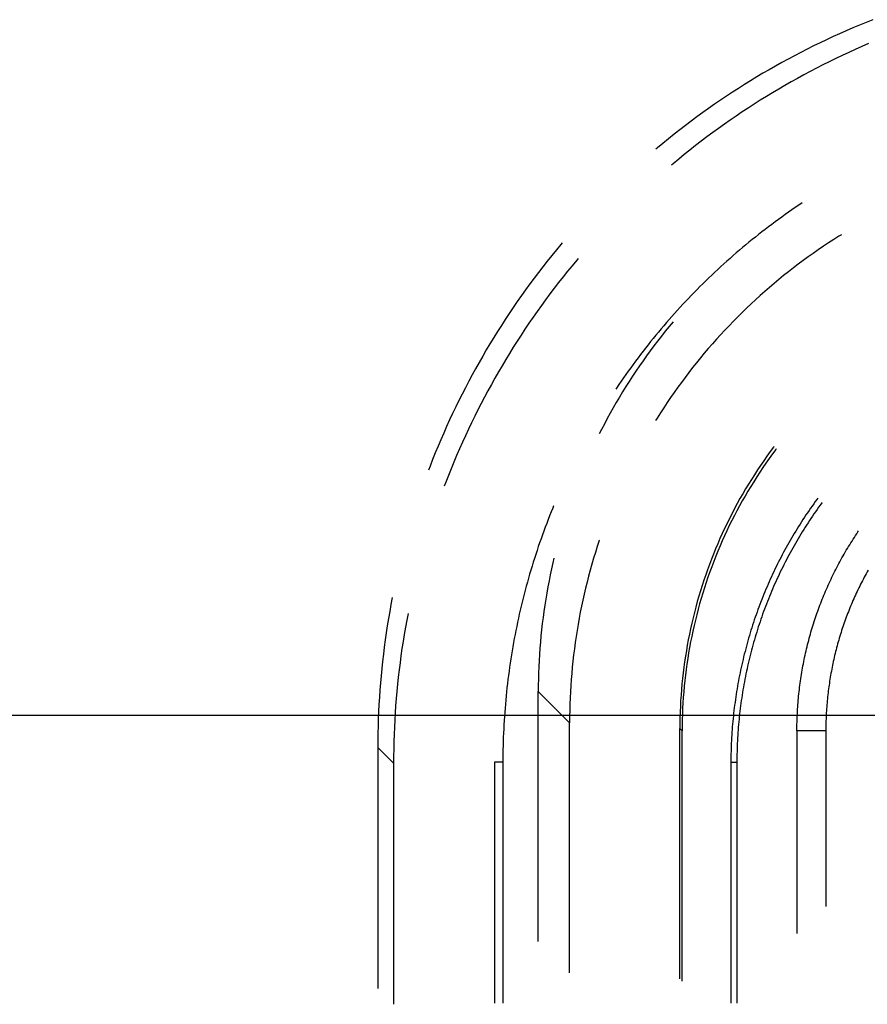
# Model space of a CAD drawing. Units: millimetres. Extents: x 0 to 841, y 0 to 594.
# Drawn here: x 161 to 165, y 384 to 389 of the extents above; entities that cross this region are included whole.
import ezdxf

# ---------------------------------------------------------------- set-up
doc = ezdxf.new("R2010")
doc.units = ezdxf.units.MM
doc.layers.add('LAYER_1', color=179, linetype='Continuous')
doc.layers.add('SLD-0', color=179, linetype='Continuous')

msp = doc.modelspace()

# ---------------------------------------------------------------- linework, layer by layer
at = {"layer": 'LAYER_1'}
msp.add_line((159.7212, 385.4046), (178.0891, 385.4046), dxfattribs=at)
at = {"layer": 'SLD-0'}
for p, q in [((165.4217, 388.7371), (165.3897, 388.7243)), ((165.3261, 388.6977), (165.2945, 388.6841)), ((165.3579, 388.7111), (165.3261, 388.6977)), ((165.3897, 388.7243), (165.3579, 388.7111)), ((165.2005, 388.6412), (165.1694, 388.6264)), ((165.2317, 388.6558), (165.2005, 388.6412)), ((165.2631, 388.6701), (165.2317, 388.6558)), ((165.2945, 388.6841), (165.2631, 388.6701)), ((165.1076, 388.5959), (165.077, 388.5802)), ((165.1385, 388.6113), (165.1076, 388.5959)), ((165.1694, 388.6264), (165.1385, 388.6113)), ((165.3385, 388.5946), (165.3072, 388.5803)), ((165.37, 388.6086), (165.3385, 388.5946)), ((165.4016, 388.6223), (165.37, 388.6086)), ((165.0161, 388.5479), (164.9859, 388.5314)), ((165.0465, 388.5642), (165.0161, 388.5479)), ((165.077, 388.5802), (165.0465, 388.5642)), ((165.2449, 388.5509), (165.2139, 388.5358)), ((165.276, 388.5658), (165.2449, 388.5509)), ((165.3072, 388.5803), (165.276, 388.5658)), ((164.9259, 388.4975), (164.8962, 388.4801)), ((164.9558, 388.5146), (164.9259, 388.4975)), ((164.9859, 388.5314), (164.9558, 388.5146)), ((165.1525, 388.5047), (165.122, 388.4887)), ((165.1831, 388.5204), (165.1525, 388.5047)), ((165.2139, 388.5358), (165.1831, 388.5204)), ((164.8666, 388.4625), (164.8371, 388.4446)), ((164.8962, 388.4801), (164.8666, 388.4625)), ((165.0614, 388.4559), (165.0313, 388.4391)), ((165.0916, 388.4725), (165.0614, 388.4559)), ((165.122, 388.4887), (165.0916, 388.4725)), ((164.7788, 388.408), (164.7499, 388.3893)), ((164.8079, 388.4264), (164.7788, 388.408)), ((164.8371, 388.4446), (164.8079, 388.4264)), ((164.9716, 388.4047), (164.942, 388.387)), ((165.0014, 388.422), (164.9716, 388.4047)), ((165.0313, 388.4391), (165.0014, 388.422)), ((164.7211, 388.3703), (164.6925, 388.3511)), ((164.7499, 388.3893), (164.7211, 388.3703)), ((164.9126, 388.3691), (164.8834, 388.351)), ((164.942, 388.387), (164.9126, 388.3691)), ((164.6359, 388.3118), (164.6079, 388.2918)), ((164.6641, 388.3316), (164.6359, 388.3118)), ((164.6925, 388.3511), (164.6641, 388.3316)), ((164.8253, 388.3138), (164.7966, 388.2948)), ((164.8543, 388.3325), (164.8253, 388.3138)), ((164.8834, 388.351), (164.8543, 388.3325)), ((164.58, 388.2715), (164.5524, 388.251)), ((164.6079, 388.2918), (164.58, 388.2715)), ((164.768, 388.2756), (164.7396, 388.2561)), ((164.7966, 388.2948), (164.768, 388.2756)), ((164.5249, 388.2302), (164.4976, 388.2092)), ((164.5524, 388.251), (164.5249, 388.2302)), ((164.6834, 388.2163), (164.6555, 388.1961)), ((164.7114, 388.2363), (164.6834, 388.2163)), ((164.7396, 388.2561), (164.7114, 388.2363)), ((164.4437, 388.1664), (164.417, 388.1446)), ((164.4705, 388.1879), (164.4437, 388.1664)), ((164.4976, 388.2092), (164.4705, 388.1879)), ((164.6279, 388.1755), (164.6004, 388.1548)), ((164.6555, 388.1961), (164.6279, 388.1755)), ((164.3905, 388.1226), (164.383, 388.1163)), ((164.417, 388.1446), (164.3905, 388.1226)), ((164.5731, 388.1337), (164.546, 388.1124)), ((164.6004, 388.1548), (164.5731, 388.1337)), ((164.5191, 388.0909), (164.4924, 388.0691)), ((164.546, 388.1124), (164.5191, 388.0909)), ((164.466, 388.0471), (164.4585, 388.0408)), ((164.4924, 388.0691), (164.466, 388.0471)), ((165.0509, 387.8372), (165.0346, 387.826)), ((165.0672, 387.8483), (165.0509, 387.8372)), ((165.0836, 387.8593), (165.0672, 387.8483)), ((165.0837, 387.8594), (165.0836, 387.8593)), ((164.9862, 387.7917), (164.9701, 387.7801)), ((165.0023, 387.8032), (164.9862, 387.7917)), ((165.0184, 387.8147), (165.0023, 387.8032)), ((165.0346, 387.826), (165.0184, 387.8147)), ((164.9225, 387.7445), (164.9067, 387.7324)), ((164.9383, 387.7564), (164.9225, 387.7445)), ((164.9542, 387.7683), (164.9383, 387.7564)), ((164.9701, 387.7801), (164.9542, 387.7683)), ((164.8599, 387.6957), (164.8444, 387.6832)), ((164.8754, 387.708), (164.8599, 387.6957)), ((164.891, 387.7203), (164.8754, 387.708)), ((164.9067, 387.7324), (164.891, 387.7203)), ((165.2601, 387.6995), (165.2351, 387.6837)), ((165.2717, 387.7067), (165.2601, 387.6995)), ((163.9283, 387.6604), (163.9063, 387.6339)), ((163.9346, 387.6678), (163.9283, 387.6604)), ((164.8137, 387.658), (164.7985, 387.6453)), ((164.829, 387.6707), (164.8137, 387.658)), ((164.8444, 387.6832), (164.829, 387.6707)), ((165.1856, 387.6512), (165.1612, 387.6345)), ((165.2103, 387.6675), (165.1856, 387.6512)), ((165.2351, 387.6837), (165.2103, 387.6675)), ((163.8845, 387.6072), (163.863, 387.5803)), ((163.9063, 387.6339), (163.8845, 387.6072)), ((164.7532, 387.6066), (164.7383, 387.5935)), ((164.7682, 387.6196), (164.7532, 387.6066)), ((164.7833, 387.6325), (164.7682, 387.6196)), ((164.7985, 387.6453), (164.7833, 387.6325)), ((165.1128, 387.6005), (165.0889, 387.5831)), ((165.1369, 387.6176), (165.1128, 387.6005)), ((165.1612, 387.6345), (165.1369, 387.6176)), ((163.8417, 387.5533), (163.8206, 387.526)), ((163.863, 387.5803), (163.8417, 387.5533)), ((163.9818, 387.5584), (163.96, 387.5317)), ((164.0038, 387.5849), (163.9818, 387.5584)), ((164.0101, 387.5923), (164.0038, 387.5849)), ((164.6941, 387.5538), (164.6796, 387.5404)), ((164.7088, 387.5671), (164.6941, 387.5538)), ((164.7235, 387.5804), (164.7088, 387.5671)), ((164.7383, 387.5935), (164.7235, 387.5804)), ((165.0651, 387.5654), (165.0416, 387.5475)), ((165.0889, 387.5831), (165.0651, 387.5654)), ((163.8206, 387.526), (163.7999, 387.4985)), ((163.96, 387.5317), (163.9384, 387.5049)), ((164.6508, 387.5133), (164.6365, 387.4997)), ((164.6651, 387.5269), (164.6508, 387.5133)), ((164.6796, 387.5404), (164.6651, 387.5269)), ((164.9951, 387.5109), (164.9722, 387.4922)), ((165.0183, 387.5293), (164.9951, 387.5109)), ((165.0416, 387.5475), (165.0183, 387.5293)), ((163.7793, 387.4708), (163.7591, 387.443)), ((163.7999, 387.4985), (163.7793, 387.4708)), ((163.9172, 387.4778), (163.8961, 387.4505)), ((163.9384, 387.5049), (163.9172, 387.4778)), ((164.5943, 387.4582), (164.5804, 387.4443)), ((164.6082, 387.4721), (164.5943, 387.4582)), ((164.6223, 387.4859), (164.6082, 387.4721)), ((164.6365, 387.4997), (164.6223, 387.4859)), ((164.9494, 387.4733), (164.9269, 387.4541)), ((164.9722, 387.4922), (164.9494, 387.4733)), ((163.7391, 387.415), (163.7193, 387.3867)), ((163.7591, 387.443), (163.7391, 387.415)), ((163.8754, 387.423), (163.8548, 387.3954)), ((163.8961, 387.4505), (163.8754, 387.423)), ((164.5529, 387.4161), (164.5393, 387.4019)), ((164.5666, 387.4302), (164.5529, 387.4161)), ((164.5804, 387.4443), (164.5666, 387.4302)), ((164.8824, 387.415), (164.8605, 387.3952)), ((164.9046, 387.4347), (164.8824, 387.415)), ((164.9269, 387.4541), (164.9046, 387.4347)), ((163.7193, 387.3867), (163.6998, 387.3584)), ((163.8346, 387.3675), (163.8145, 387.3395)), ((163.8548, 387.3954), (163.8346, 387.3675)), ((164.5123, 387.3733), (164.499, 387.3589)), ((164.5258, 387.3877), (164.5123, 387.3733)), ((164.5393, 387.4019), (164.5258, 387.3877)), ((164.8388, 387.375), (164.8174, 387.3547)), ((164.8605, 387.3952), (164.8388, 387.375)), ((163.6806, 387.3298), (163.6616, 387.301)), ((163.6998, 387.3584), (163.6806, 387.3298)), ((163.8145, 387.3395), (163.7948, 387.3113)), ((164.4726, 387.3298), (164.4595, 387.3151)), ((164.4857, 387.3444), (164.4726, 387.3298)), ((164.499, 387.3589), (164.4857, 387.3444)), ((164.7961, 387.3341), (164.7751, 387.3133)), ((164.8174, 387.3547), (164.7961, 387.3341)), ((163.6429, 387.2721), (163.6244, 387.243)), ((163.6616, 387.301), (163.6429, 387.2721)), ((163.7753, 387.2829), (163.756, 387.2543)), ((163.7948, 387.3113), (163.7753, 387.2829)), ((164.4208, 387.2706), (164.4081, 387.2556)), ((164.4336, 387.2855), (164.4208, 387.2706)), ((164.4465, 387.3003), (164.4336, 387.2855)), ((164.4595, 387.3151), (164.4465, 387.3003)), ((164.4659, 387.2897), (164.447, 387.2669)), ((164.7337, 387.271), (164.7133, 387.2496)), ((164.7543, 387.2923), (164.7337, 387.271)), ((164.7751, 387.3133), (164.7543, 387.2923)), ((163.6244, 387.243), (163.6063, 387.2137)), ((163.7371, 387.2255), (163.7184, 387.1966)), ((163.756, 387.2543), (163.7371, 387.2255)), ((164.3829, 387.2254), (164.3705, 387.2101)), ((164.3954, 387.2405), (164.3829, 387.2254)), ((164.4081, 387.2556), (164.3954, 387.2405)), ((164.4283, 387.244), (164.4098, 387.2208)), ((164.447, 387.2669), (164.4283, 387.244)), ((164.6932, 387.2279), (164.6733, 387.2059)), ((164.7133, 387.2496), (164.6932, 387.2279)), ((163.5884, 387.1843), (163.5707, 387.1547)), ((163.6063, 387.2137), (163.5884, 387.1843)), ((163.7184, 387.1966), (163.6999, 387.1675)), ((164.3458, 387.1794), (164.3337, 387.1639)), ((164.3581, 387.1948), (164.3458, 387.1794)), ((164.3705, 387.2101), (164.3581, 387.1948)), ((164.3916, 387.1975), (164.3737, 387.1739)), ((164.4098, 387.2208), (164.3916, 387.1975)), ((164.6537, 387.1838), (164.6343, 387.1615)), ((164.6733, 387.2059), (164.6537, 387.1838)), ((163.5707, 387.1547), (163.5534, 387.125)), ((163.6818, 387.1383), (163.6639, 387.1088)), ((163.6999, 387.1675), (163.6818, 387.1383)), ((164.3096, 387.1327), (164.2977, 387.117)), ((164.3216, 387.1484), (164.3096, 387.1327)), ((164.3337, 387.1639), (164.3216, 387.1484)), ((164.356, 387.1502), (164.3386, 387.1263)), ((164.3737, 387.1739), (164.356, 387.1502)), ((164.6151, 387.139), (164.5962, 387.1162)), ((164.6343, 387.1615), (164.6151, 387.139)), ((163.5363, 387.0951), (163.5195, 387.065)), ((163.5534, 387.125), (163.5363, 387.0951)), ((163.6639, 387.1088), (163.6462, 387.0792)), ((164.2741, 387.0853), (164.2625, 387.0694)), ((164.2859, 387.1012), (164.2741, 387.0853)), ((164.2977, 387.117), (164.2859, 387.1012)), ((164.3214, 387.1022), (164.3045, 387.0779)), ((164.3386, 387.1263), (164.3214, 387.1022)), ((164.5775, 387.0933), (164.5591, 387.0701)), ((164.5962, 387.1162), (164.5775, 387.0933)), ((163.5029, 387.0348), (163.4867, 387.0044)), ((163.5195, 387.065), (163.5029, 387.0348)), ((163.6289, 387.0495), (163.6118, 387.0196)), ((163.6462, 387.0792), (163.6289, 387.0495)), ((164.2395, 387.0372), (164.2282, 387.021)), ((164.251, 387.0533), (164.2395, 387.0372)), ((164.2625, 387.0694), (164.251, 387.0533)), ((164.2878, 387.0534), (164.2714, 387.0287)), ((164.3045, 387.0779), (164.2878, 387.0534)), ((164.5409, 387.0468), (164.523, 387.0232)), ((164.5591, 387.0701), (164.5409, 387.0468)), ((163.4867, 387.0044), (163.4707, 386.9739)), ((163.595, 386.9895), (163.5784, 386.9593)), ((163.6118, 387.0196), (163.595, 386.9895)), ((164.2057, 386.9884), (164.1946, 386.9719)), ((164.2169, 387.0047), (164.2057, 386.9884)), ((164.2282, 387.021), (164.2169, 387.0047)), ((164.2553, 387.0039), (164.2395, 386.9789)), ((164.2714, 387.0287), (164.2553, 387.0039)), ((164.5053, 386.9995), (164.4879, 386.9756)), ((164.523, 387.0232), (164.5053, 386.9995)), ((163.455, 386.9432), (163.4396, 386.9124)), ((163.4707, 386.9739), (163.455, 386.9432)), ((163.5784, 386.9593), (163.5622, 386.9289)), ((164.1946, 386.9719), (164.1915, 386.9672)), ((164.2239, 386.9537), (164.2086, 386.9284)), ((164.2395, 386.9789), (164.2239, 386.9537)), ((164.4707, 386.9515), (164.4538, 386.9272)), ((164.4879, 386.9756), (164.4707, 386.9515)), ((163.4396, 386.9124), (163.4245, 386.8815)), ((163.5462, 386.8984), (163.5305, 386.8677)), ((163.5622, 386.9289), (163.5462, 386.8984)), ((164.1935, 386.9029), (164.1788, 386.8772)), ((164.2086, 386.9284), (164.1935, 386.9029)), ((164.4372, 386.9028), (164.4208, 386.8781)), ((164.4538, 386.9272), (164.4372, 386.9028)), ((163.4096, 386.8504), (163.3951, 386.8192)), ((163.4245, 386.8815), (163.4096, 386.8504)), ((163.5305, 386.8677), (163.5151, 386.8369)), ((164.1643, 386.8514), (164.1501, 386.8255)), ((164.1788, 386.8772), (164.1643, 386.8514)), ((164.4047, 386.8533), (164.3889, 386.8283)), ((164.4208, 386.8781), (164.4047, 386.8533)), ((163.3951, 386.8192), (163.3808, 386.7878)), ((163.5, 386.806), (163.4851, 386.7749)), ((163.5151, 386.8369), (163.5, 386.806)), ((164.1362, 386.7993), (164.1225, 386.7731)), ((164.1501, 386.8255), (164.1362, 386.7993)), ((164.3889, 386.8283), (164.3817, 386.8166)), ((163.3668, 386.7564), (163.3531, 386.7247)), ((163.3808, 386.7878), (163.3668, 386.7564)), ((163.4851, 386.7749), (163.4706, 386.7437)), ((164.1225, 386.7731), (164.1122, 386.7526)), ((163.3531, 386.7247), (163.3397, 386.693)), ((163.4563, 386.7123), (163.4423, 386.6809)), ((163.4706, 386.7437), (163.4563, 386.7123)), ((163.3266, 386.6612), (163.3138, 386.6292)), ((163.3397, 386.693), (163.3266, 386.6612)), ((163.4423, 386.6809), (163.4286, 386.6493)), ((164.9307, 386.6674), (164.915, 386.6457)), ((164.9416, 386.6565), (164.9259, 386.6348)), ((164.9466, 386.689), (164.9307, 386.6674)), ((164.9575, 386.6781), (164.9416, 386.6565)), ((164.9489, 386.692), (164.9466, 386.689)), ((164.9598, 386.6811), (164.9575, 386.6781)), ((163.3138, 386.6292), (163.3013, 386.5971)), ((163.4152, 386.6175), (163.4021, 386.5857)), ((163.4286, 386.6493), (163.4152, 386.6175)), ((164.8996, 386.6238), (164.8845, 386.6017)), ((164.9105, 386.6129), (164.8954, 386.5908)), ((164.915, 386.6457), (164.8996, 386.6238)), ((164.9259, 386.6348), (164.9105, 386.6129)), ((163.3013, 386.5971), (163.2941, 386.5782)), ((163.4021, 386.5857), (163.3893, 386.5537)), ((164.8696, 386.5795), (164.855, 386.557)), ((164.8805, 386.5686), (164.8659, 386.5461)), ((164.8845, 386.6017), (164.8696, 386.5795)), ((164.8954, 386.5908), (164.8805, 386.5686)), ((163.3768, 386.5216), (163.3696, 386.5027)), ((163.3893, 386.5537), (163.3768, 386.5216)), ((164.8407, 386.5344), (164.8266, 386.5116)), ((164.8516, 386.5235), (164.8375, 386.5007)), ((164.855, 386.557), (164.8407, 386.5344)), ((164.8659, 386.5461), (164.8516, 386.5235)), ((164.8128, 386.4887), (164.7993, 386.4656)), ((164.8237, 386.4778), (164.8102, 386.4547)), ((164.8266, 386.5116), (164.8128, 386.4887)), ((164.8375, 386.5007), (164.8237, 386.4778)), ((164.786, 386.4423), (164.773, 386.4189)), ((164.7969, 386.4314), (164.784, 386.408)), ((164.7993, 386.4656), (164.786, 386.4423)), ((164.8102, 386.4547), (164.7969, 386.4314)), ((165.1468, 386.4281), (165.1392, 386.4175)), ((165.1545, 386.4386), (165.1468, 386.4281)), ((165.1589, 386.4446), (165.1545, 386.4386)), ((165.1777, 386.4216), (165.1702, 386.4112)), ((165.1795, 386.424), (165.1777, 386.4216)), ((163.8815, 386.3787), (163.8742, 386.3604)), ((163.8888, 386.3969), (163.8815, 386.3787)), ((163.8933, 386.4077), (163.8888, 386.3969)), ((164.7604, 386.3953), (164.7479, 386.3716)), ((164.7713, 386.3844), (164.7589, 386.3607)), ((164.773, 386.4189), (164.7604, 386.3953)), ((164.784, 386.408), (164.7713, 386.3844)), ((165.1094, 386.3747), (165.1021, 386.3639)), ((165.1168, 386.3855), (165.1094, 386.3747)), ((165.1242, 386.3962), (165.1168, 386.3855)), ((165.1317, 386.4069), (165.1242, 386.3962)), ((165.1392, 386.4175), (165.1317, 386.4069)), ((165.1478, 386.3797), (165.1405, 386.3692)), ((165.1552, 386.3903), (165.1478, 386.3797)), ((165.1626, 386.4008), (165.1552, 386.3903)), ((165.1702, 386.4112), (165.1626, 386.4008)), ((163.867, 386.342), (163.86, 386.3237)), ((163.8742, 386.3604), (163.867, 386.342)), ((164.7358, 386.3477), (164.724, 386.3237)), ((164.7467, 386.3368), (164.7349, 386.3128)), ((164.7479, 386.3716), (164.7358, 386.3477)), ((164.7589, 386.3607), (164.7467, 386.3368)), ((165.0807, 386.3312), (165.0736, 386.3202)), ((165.0878, 386.3422), (165.0807, 386.3312)), ((165.0949, 386.3531), (165.0878, 386.3422)), ((165.1021, 386.3639), (165.0949, 386.3531)), ((165.1119, 386.3264), (165.1049, 386.3156)), ((165.1189, 386.3372), (165.1119, 386.3264)), ((165.1261, 386.3479), (165.1189, 386.3372)), ((165.1333, 386.3586), (165.1261, 386.3479)), ((165.1405, 386.3692), (165.1333, 386.3586)), ((163.8462, 386.2868), (163.8395, 386.2682)), ((163.8531, 386.3052), (163.8462, 386.2868)), ((163.86, 386.3237), (163.8531, 386.3052)), ((164.7124, 386.2996), (164.7012, 386.2753)), ((164.7233, 386.2887), (164.7121, 386.2644)), ((164.724, 386.3237), (164.7124, 386.2996)), ((164.7349, 386.3128), (164.7233, 386.2887)), ((165.053, 386.287), (165.0462, 386.2758)), ((165.0598, 386.2981), (165.053, 386.287)), ((165.0667, 386.3092), (165.0598, 386.2981)), ((165.0736, 386.3202), (165.0667, 386.3092)), ((165.0843, 386.283), (165.0776, 386.272)), ((165.0911, 386.2939), (165.0843, 386.283)), ((165.098, 386.3048), (165.0911, 386.2939)), ((165.1049, 386.3156), (165.098, 386.3048)), ((165.3453, 386.2741), (165.3511, 386.2828)), ((165.3511, 386.2828), (165.3544, 386.2876)), ((163.8329, 386.2497), (163.8264, 386.231)), ((163.8395, 386.2682), (163.8329, 386.2497)), ((164.1117, 386.2411), (164.1024, 386.213)), ((164.1124, 386.2431), (164.1117, 386.2411)), ((164.6902, 386.2509), (164.6795, 386.2263)), ((164.7012, 386.2753), (164.6902, 386.2509)), ((164.7011, 386.24), (164.6904, 386.2154)), ((164.7121, 386.2644), (164.7011, 386.24)), ((165.0264, 386.2421), (165.0199, 386.2308)), ((165.0329, 386.2534), (165.0264, 386.2421)), ((165.0395, 386.2646), (165.0329, 386.2534)), ((165.0462, 386.2758), (165.0395, 386.2646)), ((165.0578, 386.2389), (165.0513, 386.2277)), ((165.0643, 386.25), (165.0578, 386.2389)), ((165.0709, 386.261), (165.0643, 386.25)), ((165.0776, 386.272), (165.0709, 386.261)), ((165.317, 386.2303), (165.3226, 386.2391)), ((165.3226, 386.2391), (165.3282, 386.2479)), ((165.3282, 386.2479), (165.3338, 386.2567)), ((165.3338, 386.2567), (165.3395, 386.2654)), ((165.3395, 386.2654), (165.3453, 386.2741)), ((163.8138, 386.1937), (163.8076, 386.1749)), ((163.82, 386.2124), (163.8138, 386.1937)), ((163.8264, 386.231), (163.82, 386.2124)), ((164.0935, 386.1848), (164.0849, 386.1565)), ((164.1024, 386.213), (164.0935, 386.1848)), ((164.6691, 386.2016), (164.659, 386.1769)), ((164.6795, 386.2263), (164.6691, 386.2016)), ((164.68, 386.1907), (164.6699, 386.1659)), ((164.6904, 386.2154), (164.68, 386.1907)), ((164.9947, 386.1851), (164.9885, 386.1735)), ((165.0009, 386.1966), (164.9947, 386.1851)), ((165.0072, 386.208), (165.0009, 386.1966)), ((165.0135, 386.2194), (165.0072, 386.208)), ((165.0199, 386.2308), (165.0135, 386.2194)), ((165.0324, 386.1941), (165.0262, 386.1828)), ((165.0386, 386.2053), (165.0324, 386.1941)), ((165.0449, 386.2166), (165.0386, 386.2053)), ((165.0513, 386.2277), (165.0449, 386.2166)), ((165.2848, 386.1766), (165.2901, 386.1857)), ((165.2901, 386.1857), (165.2953, 386.1947)), ((165.2953, 386.1947), (165.3007, 386.2036)), ((165.3007, 386.2036), (165.3061, 386.2125)), ((165.3061, 386.2125), (165.3115, 386.2214)), ((165.3115, 386.2214), (165.317, 386.2303)), ((163.7957, 386.1373), (163.7898, 386.1184)), ((163.8016, 386.1561), (163.7957, 386.1373)), ((163.8076, 386.1749), (163.8016, 386.1561)), ((163.895, 386.1574), (163.8897, 386.1351)), ((164.0849, 386.1565), (164.0765, 386.1281)), ((164.6492, 386.1519), (164.6397, 386.1269)), ((164.659, 386.1769), (164.6492, 386.1519)), ((164.6601, 386.141), (164.6506, 386.116)), ((164.6699, 386.1659), (164.6601, 386.141)), ((164.9706, 386.1387), (164.9647, 386.127)), ((164.9765, 386.1504), (164.9706, 386.1387)), ((164.9825, 386.162), (164.9765, 386.1504)), ((164.9885, 386.1735), (164.9825, 386.162)), ((165.0021, 386.1372), (164.9963, 386.1257)), ((165.008, 386.1487), (165.0021, 386.1372)), ((165.014, 386.1601), (165.008, 386.1487)), ((165.0201, 386.1715), (165.014, 386.1601)), ((165.0262, 386.1828), (165.0201, 386.1715)), ((165.2595, 386.131), (165.2645, 386.1402)), ((165.2645, 386.1402), (165.2695, 386.1494)), ((165.2695, 386.1494), (165.2745, 386.1585)), ((165.2745, 386.1585), (165.2797, 386.1676)), ((165.2797, 386.1676), (165.2848, 386.1766)), ((163.7841, 386.0995), (163.7785, 386.0805)), ((163.7898, 386.1184), (163.7841, 386.0995)), ((163.8833, 386.1062), (163.8771, 386.0773)), ((163.8897, 386.1351), (163.8833, 386.1062)), ((164.0685, 386.0996), (164.0608, 386.071)), ((164.0765, 386.1281), (164.0685, 386.0996)), ((164.6305, 386.1018), (164.6216, 386.0765)), ((164.6397, 386.1269), (164.6305, 386.1018)), ((164.6414, 386.0909), (164.6325, 386.0656)), ((164.6506, 386.116), (164.6414, 386.0909)), ((164.9476, 386.0918), (164.9421, 386.0799)), ((164.9533, 386.1036), (164.9476, 386.0918)), ((164.959, 386.1153), (164.9533, 386.1036)), ((164.9647, 386.127), (164.959, 386.1153)), ((164.9792, 386.0911), (164.9736, 386.0794)), ((164.9848, 386.1027), (164.9792, 386.0911)), ((164.9905, 386.1142), (164.9848, 386.1027)), ((164.9963, 386.1257), (164.9905, 386.1142)), ((165.2356, 386.0847), (165.2403, 386.094)), ((165.2403, 386.094), (165.245, 386.1033)), ((165.245, 386.1033), (165.2498, 386.1126)), ((165.2498, 386.1126), (165.2546, 386.1218)), ((165.2546, 386.1218), (165.2595, 386.131)), ((165.3953, 386.091), (165.3906, 386.0826)), ((165.4, 386.0993), (165.3953, 386.091)), ((163.7677, 386.0424), (163.7625, 386.0233)), ((163.7731, 386.0615), (163.7677, 386.0424)), ((163.7785, 386.0805), (163.7731, 386.0615)), ((163.8712, 386.0482), (163.8657, 386.0192)), ((163.8771, 386.0773), (163.8712, 386.0482)), ((164.0608, 386.071), (164.0534, 386.0424)), ((164.613, 386.0512), (164.6047, 386.0257)), ((164.6216, 386.0765), (164.613, 386.0512)), ((164.6325, 386.0656), (164.6239, 386.0403)), ((164.9258, 386.0442), (164.9205, 386.0322)), ((164.9312, 386.0562), (164.9258, 386.0442)), ((164.9366, 386.0681), (164.9312, 386.0562)), ((164.9421, 386.0799), (164.9366, 386.0681)), ((164.9574, 386.0443), (164.9521, 386.0325)), ((164.9628, 386.0561), (164.9574, 386.0443)), ((164.9682, 386.0678), (164.9628, 386.0561)), ((164.9736, 386.0794), (164.9682, 386.0678)), ((165.2132, 386.0376), (165.2175, 386.0471)), ((165.2175, 386.0471), (165.222, 386.0565)), ((165.222, 386.0565), (165.2265, 386.0659)), ((165.2265, 386.0659), (165.231, 386.0753)), ((165.231, 386.0753), (165.2356, 386.0847)), ((165.3725, 386.0488), (165.3682, 386.0403)), ((165.377, 386.0573), (165.3725, 386.0488)), ((165.3815, 386.0658), (165.377, 386.0573)), ((165.386, 386.0742), (165.3815, 386.0658)), ((165.3906, 386.0826), (165.386, 386.0742)), ((163.7573, 386.0042), (163.7523, 385.985)), ((163.7625, 386.0233), (163.7573, 386.0042)), ((163.8657, 386.0192), (163.8605, 385.99)), ((164.0463, 386.0137), (164.0395, 385.9849)), ((164.0534, 386.0424), (164.0463, 386.0137)), ((164.5967, 386.0002), (164.589, 385.9745)), ((164.6047, 386.0257), (164.5967, 386.0002)), ((164.6156, 386.0148), (164.6076, 385.9892)), ((164.6239, 386.0403), (164.6156, 386.0148)), ((164.9052, 385.9961), (164.9002, 385.984)), ((164.9102, 386.0082), (164.9052, 385.9961)), ((164.9154, 386.0202), (164.9102, 386.0082)), ((164.9205, 386.0322), (164.9154, 386.0202)), ((164.9368, 385.997), (164.9318, 385.9851)), ((164.9418, 386.0089), (164.9368, 385.997)), ((164.9469, 386.0207), (164.9418, 386.0089)), ((164.9521, 386.0325), (164.9469, 386.0207)), ((165.1922, 385.9899), (165.1962, 385.9995)), ((165.1962, 385.9995), (165.2004, 386.0091)), ((165.2004, 386.0091), (165.2046, 386.0186)), ((165.2046, 386.0186), (165.2088, 386.0281)), ((165.2088, 386.0281), (165.2132, 386.0376)), ((165.347, 385.9973), (165.3429, 385.9887)), ((165.3511, 386.006), (165.347, 385.9973)), ((165.3553, 386.0146), (165.3511, 386.006)), ((165.3595, 386.0232), (165.3553, 386.0146)), ((165.3638, 386.0318), (165.3595, 386.0232)), ((165.3682, 386.0403), (165.3638, 386.0318)), ((163.1204, 385.9682), (163.1141, 385.9351)), ((163.7474, 385.9658), (163.7427, 385.9466)), ((163.7523, 385.985), (163.7474, 385.9658)), ((163.8555, 385.9608), (163.8509, 385.9316)), ((163.8605, 385.99), (163.8555, 385.9608)), ((164.0331, 385.956), (164.0269, 385.9271)), ((164.0395, 385.9849), (164.0331, 385.956)), ((164.5816, 385.9488), (164.5745, 385.923)), ((164.589, 385.9745), (164.5816, 385.9488)), ((164.5999, 385.9636), (164.5925, 385.9379)), ((164.6076, 385.9892), (164.5999, 385.9636)), ((164.8905, 385.9597), (164.8858, 385.9475)), ((164.8953, 385.9719), (164.8905, 385.9597)), ((164.9002, 385.984), (164.8953, 385.9719)), ((164.9173, 385.9492), (164.9126, 385.9371)), ((164.9221, 385.9612), (164.9173, 385.9492)), ((164.9269, 385.9732), (164.9221, 385.9612)), ((164.9318, 385.9851), (164.9269, 385.9732)), ((165.1727, 385.9415), (165.1764, 385.9512)), ((165.1764, 385.9512), (165.1803, 385.9609)), ((165.1803, 385.9609), (165.1842, 385.9706)), ((165.1842, 385.9706), (165.1881, 385.9803)), ((165.1881, 385.9803), (165.1922, 385.9899)), ((165.3272, 385.9538), (165.3234, 385.945)), ((165.331, 385.9625), (165.3272, 385.9538)), ((165.3349, 385.9713), (165.331, 385.9625)), ((165.3389, 385.98), (165.3349, 385.9713)), ((165.3429, 385.9887), (165.3389, 385.98)), ((163.108, 385.9012), (163.1021, 385.8672)), ((163.1141, 385.9351), (163.108, 385.9012)), ((163.7334, 385.908), (163.729, 385.8886)), ((163.738, 385.9273), (163.7334, 385.908)), ((163.7427, 385.9466), (163.738, 385.9273)), ((163.8467, 385.9023), (163.8427, 385.873)), ((163.8509, 385.9316), (163.8467, 385.9023)), ((164.0269, 385.9271), (164.0211, 385.8981)), ((164.5745, 385.923), (164.5677, 385.8971)), ((164.5854, 385.9121), (164.5786, 385.8861)), ((164.5925, 385.9379), (164.5854, 385.9121)), ((164.872, 385.9107), (164.8675, 385.8983)), ((164.8765, 385.923), (164.872, 385.9107)), ((164.8811, 385.9352), (164.8765, 385.923)), ((164.8858, 385.9475), (164.8811, 385.9352)), ((164.9035, 385.913), (164.899, 385.9008)), ((164.908, 385.9251), (164.9035, 385.913)), ((164.9126, 385.9371), (164.908, 385.9251)), ((165.1547, 385.8926), (165.1581, 385.9024)), ((165.1581, 385.9024), (165.1617, 385.9122)), ((165.1617, 385.9122), (165.1653, 385.922)), ((165.1653, 385.922), (165.1689, 385.9318)), ((165.1689, 385.9318), (165.1727, 385.9415)), ((165.3087, 385.9096), (165.3052, 385.9007)), ((165.3123, 385.9185), (165.3087, 385.9096)), ((165.3159, 385.9273), (165.3123, 385.9185)), ((165.3196, 385.9362), (165.3159, 385.9273)), ((165.3234, 385.945), (165.3196, 385.9362)), ((163.1021, 385.8672), (163.0966, 385.8332)), ((163.1896, 385.8596), (163.1835, 385.8257)), ((163.1959, 385.8927), (163.1896, 385.8596)), ((163.7247, 385.8692), (163.7205, 385.8498)), ((163.729, 385.8886), (163.7247, 385.8692)), ((163.8427, 385.873), (163.839, 385.8436)), ((164.0155, 385.869), (164.0103, 385.8399)), ((164.0211, 385.8981), (164.0155, 385.869)), ((164.5613, 385.8711), (164.5551, 385.845)), ((164.5677, 385.8971), (164.5613, 385.8711)), ((164.5722, 385.8602), (164.566, 385.8341)), ((164.5786, 385.8861), (164.5722, 385.8602)), ((164.8546, 385.8612), (164.8505, 385.8488)), ((164.8589, 385.8736), (164.8546, 385.8612)), ((164.8631, 385.886), (164.8589, 385.8736)), ((164.8675, 385.8983), (164.8631, 385.886)), ((164.8861, 385.8643), (164.8819, 385.852)), ((164.8903, 385.8765), (164.8861, 385.8643)), ((164.8946, 385.8887), (164.8903, 385.8765)), ((164.899, 385.9008), (164.8946, 385.8887)), ((165.1413, 385.853), (165.1446, 385.863)), ((165.1446, 385.863), (165.1479, 385.8729)), ((165.1479, 385.8729), (165.1512, 385.8827)), ((165.1512, 385.8827), (165.1547, 385.8926)), ((165.2884, 385.8559), (165.2852, 385.8468)), ((165.2916, 385.8649), (165.2884, 385.8559)), ((165.295, 385.8739), (165.2916, 385.8649)), ((165.2983, 385.8828), (165.295, 385.8739)), ((165.3017, 385.8918), (165.2983, 385.8828)), ((165.3052, 385.9007), (165.3017, 385.8918)), ((163.0966, 385.8332), (163.0914, 385.7992)), ((163.1835, 385.8257), (163.1776, 385.7918)), ((163.7125, 385.8109), (163.7086, 385.7914)), ((163.7164, 385.8304), (163.7125, 385.8109)), ((163.7205, 385.8498), (163.7164, 385.8304)), ((163.8357, 385.8142), (163.8327, 385.7847)), ((163.839, 385.8436), (163.8357, 385.8142)), ((164.0054, 385.8107), (164.0008, 385.7815)), ((164.0103, 385.8399), (164.0054, 385.8107)), ((164.5493, 385.8189), (164.5437, 385.7927)), ((164.5551, 385.845), (164.5493, 385.8189)), ((164.5602, 385.808), (164.5546, 385.7818)), ((164.566, 385.8341), (164.5602, 385.808)), ((164.8385, 385.8113), (164.8347, 385.7987)), ((164.8424, 385.8238), (164.8385, 385.8113)), ((164.8464, 385.8363), (164.8424, 385.8238)), ((164.8505, 385.8488), (164.8464, 385.8363)), ((164.8699, 385.8151), (164.866, 385.8028)), ((164.8738, 385.8274), (164.8699, 385.8151)), ((164.8778, 385.8397), (164.8738, 385.8274)), ((164.8819, 385.852), (164.8778, 385.8397)), ((165.1261, 385.8032), (165.129, 385.8132)), ((165.129, 385.8132), (165.132, 385.8232)), ((165.132, 385.8232), (165.1351, 385.8332)), ((165.1351, 385.8332), (165.1382, 385.8431)), ((165.1382, 385.8431), (165.1413, 385.853)), ((165.273, 385.8105), (165.2701, 385.8014)), ((165.276, 385.8196), (165.273, 385.8105)), ((165.279, 385.8287), (165.276, 385.8196)), ((165.2821, 385.8378), (165.279, 385.8287)), ((165.2852, 385.8468), (165.2821, 385.8378)), ((163.0865, 385.7651), (163.082, 385.731)), ((163.0914, 385.7992), (163.0865, 385.7651)), ((163.1776, 385.7918), (163.1721, 385.7578)), ((163.7049, 385.7718), (163.7013, 385.7523)), ((163.7086, 385.7914), (163.7049, 385.7718)), ((163.8327, 385.7847), (163.83, 385.7552)), ((164.0008, 385.7815), (163.9965, 385.7522)), ((164.5385, 385.7664), (164.5336, 385.7401)), ((164.5437, 385.7927), (164.5385, 385.7664)), ((164.5546, 385.7818), (164.5494, 385.7555)), ((164.8236, 385.761), (164.8201, 385.7484)), ((164.8272, 385.7736), (164.8236, 385.761)), ((164.8309, 385.7862), (164.8272, 385.7736)), ((164.8347, 385.7987), (164.8309, 385.7862)), ((164.8549, 385.7656), (164.8513, 385.7532)), ((164.8585, 385.778), (164.8549, 385.7656)), ((164.8623, 385.7904), (164.8585, 385.778)), ((164.866, 385.8028), (164.8623, 385.7904)), ((165.1123, 385.7529), (165.115, 385.763)), ((165.115, 385.763), (165.1177, 385.773)), ((165.1177, 385.773), (165.1204, 385.7831)), ((165.1204, 385.7831), (165.1232, 385.7932)), ((165.1232, 385.7932), (165.1261, 385.8032)), ((165.259, 385.7647), (165.2563, 385.7555)), ((165.2617, 385.7739), (165.259, 385.7647)), ((165.2644, 385.7831), (165.2617, 385.7739)), ((165.2672, 385.7923), (165.2644, 385.7831)), ((165.2701, 385.8014), (165.2672, 385.7923)), ((163.082, 385.731), (163.0777, 385.6968)), ((163.1669, 385.7237), (163.162, 385.6896)), ((163.1721, 385.7578), (163.1669, 385.7237)), ((163.6945, 385.7132), (163.6913, 385.6936)), ((163.6979, 385.7327), (163.6945, 385.7132)), ((163.7013, 385.7523), (163.6979, 385.7327)), ((163.8276, 385.7257), (163.8255, 385.6962)), ((163.83, 385.7552), (163.8276, 385.7257)), ((163.9925, 385.7229), (163.9889, 385.6935)), ((163.9965, 385.7522), (163.9925, 385.7229)), ((164.529, 385.7137), (164.5247, 385.6873)), ((164.5336, 385.7401), (164.529, 385.7137)), ((164.5445, 385.7292), (164.5399, 385.7028)), ((164.5494, 385.7555), (164.5445, 385.7292)), ((164.8133, 385.723), (164.81, 385.7103)), ((164.8166, 385.7357), (164.8133, 385.723)), ((164.8201, 385.7484), (164.8166, 385.7357)), ((164.8411, 385.7157), (164.8379, 385.7032)), ((164.8445, 385.7282), (164.8411, 385.7157)), ((164.8479, 385.7407), (164.8445, 385.7282)), ((164.8513, 385.7532), (164.8479, 385.7407)), ((165.1002, 385.7022), (165.1025, 385.7123)), ((165.1025, 385.7123), (165.1048, 385.7225)), ((165.1048, 385.7225), (165.1073, 385.7326)), ((165.1073, 385.7326), (165.1098, 385.7428)), ((165.1098, 385.7428), (165.1123, 385.7529)), ((165.2463, 385.7185), (165.244, 385.7092)), ((165.2488, 385.7278), (165.2463, 385.7185)), ((165.2512, 385.737), (165.2488, 385.7278)), ((165.2537, 385.7463), (165.2512, 385.737)), ((165.2563, 385.7555), (165.2537, 385.7463)), ((163.0777, 385.6968), (163.0738, 385.6626)), ((163.162, 385.6896), (163.1575, 385.6555)), ((163.6882, 385.674), (163.6852, 385.6544)), ((163.6913, 385.6936), (163.6882, 385.674)), ((163.8238, 385.6667), (163.8223, 385.6371)), ((163.8255, 385.6962), (163.8238, 385.6667)), ((163.9889, 385.6935), (163.9856, 385.6641)), ((164.5247, 385.6873), (164.5207, 385.6608)), ((164.5356, 385.6764), (164.5316, 385.6499)), ((164.5399, 385.7028), (164.5356, 385.6764)), ((164.8005, 385.6721), (164.7975, 385.6594)), ((164.8036, 385.6849), (164.8005, 385.6721)), ((164.8067, 385.6976), (164.8036, 385.6849)), ((164.81, 385.7103), (164.8067, 385.6976)), ((164.8286, 385.6655), (164.8256, 385.6529)), ((164.8316, 385.6781), (164.8286, 385.6655)), ((164.8347, 385.6906), (164.8316, 385.6781)), ((164.8379, 385.7032), (164.8347, 385.6906)), ((165.0915, 385.6613), (165.0936, 385.6716)), ((165.0936, 385.6716), (165.0957, 385.6818)), ((165.0957, 385.6818), (165.0979, 385.692)), ((165.0979, 385.692), (165.1002, 385.7022)), ((165.2351, 385.6719), (165.2331, 385.6625)), ((165.2373, 385.6812), (165.2351, 385.6719)), ((165.2395, 385.6906), (165.2373, 385.6812)), ((165.2417, 385.6999), (165.2395, 385.6906)), ((165.244, 385.7092), (165.2417, 385.6999)), ((163.0701, 385.6283), (163.0668, 385.594)), ((163.0738, 385.6626), (163.0701, 385.6283)), ((163.1532, 385.6213), (163.1492, 385.5871)), ((163.1575, 385.6555), (163.1532, 385.6213)), ((163.6823, 385.6348), (163.6796, 385.6151)), ((163.6852, 385.6544), (163.6823, 385.6348)), ((163.8223, 385.6371), (163.8212, 385.6075)), ((163.9825, 385.6347), (163.9798, 385.6052)), ((163.9856, 385.6641), (163.9825, 385.6347)), ((164.5171, 385.6343), (164.5138, 385.6077)), ((164.5207, 385.6608), (164.5171, 385.6343)), ((164.528, 385.6234), (164.5247, 385.5968)), ((164.5316, 385.6499), (164.528, 385.6234)), ((164.789, 385.621), (164.7863, 385.6081)), ((164.7918, 385.6338), (164.789, 385.621)), ((164.7946, 385.6466), (164.7918, 385.6338)), ((164.7975, 385.6594), (164.7946, 385.6466)), ((164.8199, 385.6276), (164.8172, 385.615)), ((164.8227, 385.6403), (164.8199, 385.6276)), ((164.8256, 385.6529), (164.8227, 385.6403)), ((165.0821, 385.6101), (165.0839, 385.6203)), ((165.0839, 385.6203), (165.0857, 385.6306)), ((165.0857, 385.6306), (165.0876, 385.6409)), ((165.0876, 385.6409), (165.0895, 385.6511)), ((165.0895, 385.6511), (165.0915, 385.6613)), ((165.2254, 385.625), (165.2236, 385.6155)), ((165.2272, 385.6344), (165.2254, 385.625)), ((165.2291, 385.6438), (165.2272, 385.6344)), ((165.2311, 385.6531), (165.2291, 385.6438)), ((165.2331, 385.6625), (165.2311, 385.6531)), ((163.0668, 385.594), (163.0638, 385.5597)), ((163.1492, 385.5871), (163.1456, 385.5528)), ((163.6745, 385.5758), (163.6721, 385.5562)), ((163.677, 385.5955), (163.6745, 385.5758)), ((163.6796, 385.6151), (163.677, 385.5955)), ((163.8204, 385.5779), (163.8199, 385.5483)), ((163.8212, 385.6075), (163.8204, 385.5779)), ((163.9775, 385.5757), (163.9754, 385.5462)), ((163.9798, 385.6052), (163.9775, 385.5757)), ((164.5107, 385.5811), (164.508, 385.5545)), ((164.5138, 385.6077), (164.5107, 385.5811)), ((164.5247, 385.5968), (164.5216, 385.5702)), ((164.7812, 385.5824), (164.7788, 385.5695)), ((164.7837, 385.5953), (164.7812, 385.5824)), ((164.7863, 385.6081), (164.7837, 385.5953)), ((164.8095, 385.577), (164.8071, 385.5643)), ((164.812, 385.5897), (164.8095, 385.577)), ((164.8146, 385.6023), (164.812, 385.5897)), ((164.8172, 385.615), (164.8146, 385.6023)), ((165.0757, 385.5688), (165.0772, 385.5791)), ((165.0772, 385.5791), (165.0788, 385.5895)), ((165.0788, 385.5895), (165.0804, 385.5998)), ((165.0804, 385.5998), (165.0821, 385.6101)), ((165.217, 385.5778), (165.2155, 385.5683)), ((165.2186, 385.5872), (165.217, 385.5778)), ((165.2202, 385.5967), (165.2186, 385.5872)), ((165.2218, 385.6061), (165.2202, 385.5967)), ((165.2236, 385.6155), (165.2218, 385.6061)), ((163.0611, 385.5254), (163.0587, 385.491)), ((163.0638, 385.5597), (163.0611, 385.5254)), ((163.1456, 385.5528), (163.1423, 385.5185)), ((163.6698, 385.5365), (163.6677, 385.5168)), ((163.6721, 385.5562), (163.6698, 385.5365)), ((163.8199, 385.5483), (163.8198, 385.5187)), ((163.9754, 385.5462), (163.9736, 385.5167)), ((164.5056, 385.5278), (164.5036, 385.5011)), ((164.508, 385.5545), (164.5056, 385.5278)), ((164.5189, 385.5436), (164.5166, 385.5169)), ((164.5216, 385.5702), (164.5189, 385.5436)), ((164.7719, 385.5308), (164.7698, 385.5179)), ((164.7741, 385.5438), (164.7719, 385.5308)), ((164.7764, 385.5567), (164.7741, 385.5438)), ((164.7788, 385.5695), (164.7764, 385.5567)), ((164.8003, 385.5261), (164.7982, 385.5133)), ((164.8025, 385.5388), (164.8003, 385.5261)), ((164.8048, 385.5515), (164.8025, 385.5388)), ((164.8071, 385.5643), (164.8048, 385.5515)), ((165.0692, 385.5171), (165.0704, 385.5274)), ((165.0704, 385.5274), (165.0716, 385.5378)), ((165.0716, 385.5378), (165.0729, 385.5482)), ((165.0729, 385.5482), (165.0743, 385.5585)), ((165.0743, 385.5585), (165.0757, 385.5688)), ((165.2101, 385.5303), (165.2089, 385.5208)), ((165.2114, 385.5398), (165.2101, 385.5303)), ((165.2127, 385.5493), (165.2114, 385.5398)), ((165.2141, 385.5588), (165.2127, 385.5493)), ((165.2155, 385.5683), (165.2141, 385.5588)), ((163.0587, 385.491), (163.0567, 385.4566)), ((163.1393, 385.4842), (163.1366, 385.4499)), ((163.1423, 385.5185), (163.1393, 385.4842)), ((163.6638, 385.4773), (163.662, 385.4576)), ((163.6657, 385.4971), (163.6638, 385.4773)), ((163.6677, 385.5168), (163.6657, 385.4971)), ((163.9697, 385.3688), (163.8198, 385.5187)), ((163.8198, 384.3199), (163.8198, 385.5187)), ((163.9722, 385.4871), (163.9711, 385.4576)), ((163.9736, 385.5167), (163.9722, 385.4871)), ((164.5036, 385.5011), (164.5018, 385.4744)), ((164.5145, 385.4902), (164.5127, 385.4635)), ((164.5166, 385.5169), (164.5145, 385.4902)), ((164.7639, 385.4791), (164.7621, 385.4661)), ((164.7658, 385.492), (164.7639, 385.4791)), ((164.7677, 385.505), (164.7658, 385.492)), ((164.7698, 385.5179), (164.7677, 385.505)), ((164.7943, 385.4878), (164.7924, 385.475)), ((164.7962, 385.5006), (164.7943, 385.4878)), ((164.7982, 385.5133), (164.7962, 385.5006)), ((165.0651, 385.4756), (165.066, 385.486)), ((165.066, 385.486), (165.067, 385.4963)), ((165.067, 385.4963), (165.0681, 385.5067)), ((165.0681, 385.5067), (165.0692, 385.5171)), ((165.2047, 385.4827), (165.2037, 385.4732)), ((165.2056, 385.4923), (165.2047, 385.4827)), ((165.2067, 385.5018), (165.2056, 385.4923)), ((165.2078, 385.5113), (165.2067, 385.5018)), ((165.2089, 385.5208), (165.2078, 385.5113)), ((163.0567, 385.4566), (163.055, 385.4222)), ((163.1366, 385.4499), (163.1342, 385.4155)), ((163.6604, 385.4378), (163.6588, 385.4181)), ((163.662, 385.4576), (163.6604, 385.4378)), ((163.9711, 385.4576), (163.9703, 385.428)), ((164.5004, 385.4477), (164.4993, 385.4209)), ((164.5018, 385.4744), (164.5004, 385.4477)), ((164.5113, 385.4368), (164.5102, 385.41)), ((164.5127, 385.4635), (164.5113, 385.4368)), ((164.7587, 385.4401), (164.7571, 385.4272)), ((164.7603, 385.4531), (164.7587, 385.4401)), ((164.7621, 385.4661), (164.7603, 385.4531)), ((164.7873, 385.4366), (164.7857, 385.4238)), ((164.7889, 385.4494), (164.7873, 385.4366)), ((164.7906, 385.4622), (164.7889, 385.4494)), ((164.7924, 385.475), (164.7906, 385.4622)), ((165.0614, 385.4235), (165.062, 385.434)), ((165.062, 385.434), (165.0627, 385.4444)), ((165.0627, 385.4444), (165.0634, 385.4548)), ((165.0634, 385.4548), (165.0642, 385.4652)), ((165.0642, 385.4652), (165.0651, 385.4756)), ((165.2007, 385.435), (165.2, 385.4254)), ((165.2013, 385.4445), (165.2007, 385.435)), ((165.2021, 385.4541), (165.2013, 385.4445)), ((165.2029, 385.4636), (165.2021, 385.4541)), ((165.2037, 385.4732), (165.2029, 385.4636)), ((163.0535, 385.3878), (163.0524, 385.3534)), ((163.055, 385.4222), (163.0535, 385.3878)), ((163.1342, 385.4155), (163.1322, 385.3811)), ((163.6574, 385.3983), (163.6562, 385.3785)), ((163.6588, 385.4181), (163.6574, 385.3983)), ((163.9698, 385.3984), (163.9697, 385.3688)), ((163.9703, 385.428), (163.9698, 385.3984)), ((164.4985, 385.3942), (164.498, 385.3674)), ((164.4993, 385.4209), (164.4985, 385.3942)), ((164.5094, 385.3833), (164.5089, 385.3565)), ((164.5102, 385.41), (164.5094, 385.3833)), ((164.7529, 385.3882), (164.7516, 385.3751)), ((164.7542, 385.4012), (164.7529, 385.3882)), ((164.7556, 385.4142), (164.7542, 385.4012)), ((164.7571, 385.4272), (164.7556, 385.4142)), ((164.7815, 385.3853), (164.7803, 385.3725)), ((164.7828, 385.3981), (164.7815, 385.3853)), ((164.7842, 385.411), (164.7828, 385.3981)), ((164.7857, 385.4238), (164.7842, 385.411)), ((165.0596, 385.3819), (165.0599, 385.3923)), ((165.0599, 385.3923), (165.0603, 385.4027)), ((165.0603, 385.4027), (165.0608, 385.4131)), ((165.0608, 385.4131), (165.0614, 385.4235)), ((165.1981, 385.3872), (165.1978, 385.3776)), ((165.1985, 385.3967), (165.1981, 385.3872)), ((165.199, 385.4063), (165.1985, 385.3967)), ((165.1995, 385.4159), (165.199, 385.4063)), ((165.2, 385.4254), (165.1995, 385.4159)), ((163.0524, 385.3534), (163.0516, 385.3189)), ((163.1304, 385.3467), (163.129, 385.3123)), ((163.1322, 385.3811), (163.1304, 385.3467)), ((163.654, 385.3389), (163.653, 385.319)), ((163.655, 385.3587), (163.654, 385.3389)), ((163.6562, 385.3785), (163.655, 385.3587)), ((163.9697, 384.17), (163.9697, 385.3688)), ((164.498, 385.3674), (164.4978, 385.3406)), ((164.4978, 384.1418), (164.4978, 385.3406)), ((164.5087, 385.3297), (164.4978, 385.3406)), ((164.5089, 385.3565), (164.5087, 385.3297)), ((164.7483, 385.3361), (164.7474, 385.3231)), ((164.7493, 385.3491), (164.7483, 385.3361)), ((164.7504, 385.3621), (164.7493, 385.3491)), ((164.7516, 385.3751), (164.7504, 385.3621)), ((164.778, 385.3468), (164.777, 385.3339)), ((164.7791, 385.3596), (164.778, 385.3468)), ((164.7803, 385.3725), (164.7791, 385.3596)), ((165.0587, 385.3297), (165.0588, 385.3402)), ((165.0588, 385.3402), (165.0589, 385.3506)), ((165.0589, 385.3506), (165.059, 385.361)), ((165.059, 385.361), (165.0593, 385.3714)), ((165.0593, 385.3714), (165.0596, 385.3819)), ((165.1972, 385.3489), (165.1971, 385.3393)), ((165.1971, 385.3393), (165.1971, 385.3297)), ((165.1973, 385.3584), (165.1972, 385.3489)), ((165.1975, 385.368), (165.1973, 385.3584)), ((165.1978, 385.3776), (165.1975, 385.368)), ((163.0516, 385.3189), (163.0512, 385.2845)), ((163.129, 385.3123), (163.1279, 385.2779)), ((163.6522, 385.2992), (163.6516, 385.2793)), ((163.653, 385.319), (163.6522, 385.2992)), ((164.5087, 384.1309), (164.5087, 385.3297)), ((164.7458, 385.297), (164.7451, 385.284)), ((164.7465, 385.31), (164.7458, 385.297)), ((164.7474, 385.3231), (164.7465, 385.31)), ((164.7745, 385.2954), (164.7738, 385.2825)), ((164.7753, 385.3082), (164.7745, 385.2954)), ((164.7761, 385.3211), (164.7753, 385.3082)), ((164.777, 385.3339), (164.7761, 385.3211)), ((165.0587, 385.3297), (165.0587, 384.358)), ((165.1971, 385.3297), (165.0587, 385.3297)), ((165.1971, 385.3297), (165.1971, 384.4877)), ((163.0512, 385.2845), (163.051, 385.25)), ((163.051, 385.25), (163.051, 384.0949)), ((163.051, 385.25), (163.1265, 385.1745)), ((163.1271, 385.2434), (163.1266, 385.209)), ((163.1279, 385.2779), (163.1271, 385.2434)), ((163.651, 385.2594), (163.6506, 385.2395)), ((163.6516, 385.2793), (163.651, 385.2594)), ((164.7435, 385.2449), (164.7431, 385.2319)), ((164.7439, 385.2579), (164.7435, 385.2449)), ((164.7444, 385.2709), (164.7439, 385.2579)), ((164.7451, 385.284), (164.7444, 385.2709)), ((164.7723, 385.244), (164.7719, 385.2311)), ((164.7727, 385.2568), (164.7723, 385.244)), ((164.7732, 385.2697), (164.7727, 385.2568)), ((164.7738, 385.2825), (164.7732, 385.2697)), ((163.1266, 385.209), (163.1265, 385.1745)), ((163.6503, 385.2196), (163.6501, 385.1997)), ((163.6501, 385.1997), (163.6501, 385.1798)), ((163.6506, 385.2395), (163.6503, 385.2196)), ((164.7426, 385.2058), (164.7425, 385.1928)), ((164.7428, 385.2188), (164.7426, 385.2058)), ((164.7431, 385.2319), (164.7428, 385.2188)), ((164.7714, 385.2054), (164.7713, 385.1926)), ((164.7716, 385.2183), (164.7714, 385.2054)), ((164.7719, 385.2311), (164.7716, 385.2183)), ((163.1265, 385.1745), (163.1265, 384.0195)), ((163.6501, 385.1798), (163.6108, 385.1798)), ((163.6108, 385.1798), (163.6108, 384.0247)), ((163.6501, 385.1798), (163.6501, 384.0247)), ((164.7425, 385.1928), (164.7424, 385.1798)), ((164.7424, 385.1798), (164.7712, 385.1798)), ((164.7424, 385.1798), (164.7424, 384.0247)), ((164.7713, 385.1926), (164.7712, 385.1798)), ((164.7712, 385.1798), (164.7712, 384.0247))]:
    msp.add_line(p, q, dxfattribs=at)

doc.saveas('drawing.dxf')
